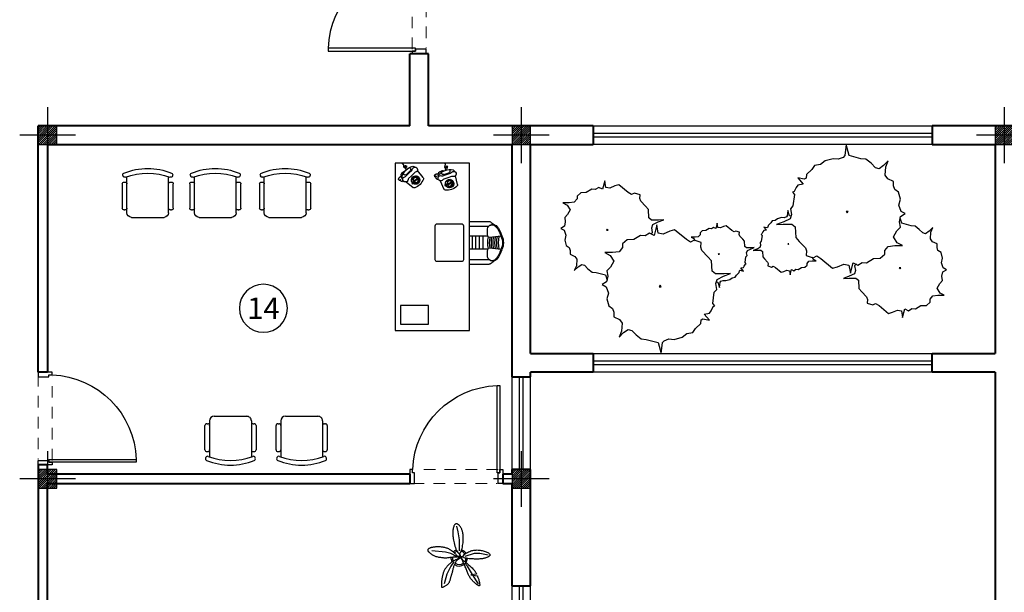
# Model space of a CAD drawing. Units: inches. Extents: x 160 to 633, y -149 to 57.
# Drawn here: x 263 to 273, y -41 to -35 of the extents above; entities that cross this region are included whole.
import ezdxf
from ezdxf.enums import TextEntityAlignment as Align

# ---------------------------------------------------------------- set-up
doc = ezdxf.new("R2010")
doc.units = ezdxf.units.IN
doc.header["$MEASUREMENT"] = 0
doc.linetypes.add('HIDDEN', pattern=[0.375, 0.25, -0.125])
for name, color, linetype in [('11', 11, 'Continuous'), ('cul', 1, 'Continuous'), ('Door', 173, 'Continuous'), ('Drakht', 84, 'Continuous'), ('FURNITURE', 27, 'Continuous'), ('WINDOW', 161, 'Continuous')]:
    doc.layers.add(name, color=color, linetype=linetype)
doc.layers.add('7', color=7, linetype='Continuous', lineweight=40)
doc.layers.add('AX', color=251, linetype='Continuous', lineweight=18)
doc.styles.add('ATTR', font='romans.shx', dxfattribs={"width": 0.8, "height": 0.7})
doc.styles.add('ROMANC', font='romanc.shx', dxfattribs={"width": 0.7, "height": 0.18})

# ---------------------------------------------------------------- blocks, each defined once
blk = doc.blocks.new('A$C55E52C42')
at = {"layer": 'cul'}
h = blk.add_hatch(dxfattribs=at)
h.set_pattern_fill('ANSI31', color=256, scale=0.005, style=0)
h.set_pattern_definition([(45, (-2685.726377, 341.490178), (-0.01122532015, 0.01122532015), [])])
h.paths.add_polyline_path([(0.2, 0.2), (0.4, 0.2), (0.4, 0.4), (0.2, 0.4)])
for p, q in [((0.3, 0.6), (0.3, 0)), ((0.6, 0.3), (0, 0.3))]:
    blk.add_line(p, q, dxfattribs=at)
blk.add_lwpolyline([(0.2, 0.2), (0.4, 0.2), (0.4, 0.4), (0.2, 0.4)], close=True, dxfattribs=at)
blk = doc.blocks.new('axis')
at = {"layer": 'cul'}
for p in [(1571.603, -299.7377, 5.2362), (1576.703, -299.7377, 5.2362), (1581.903, -299.7377, 5.2362), (1571.603, -303.4377, 5.2362), (1576.703, -303.4377, 5.2362)]:
    blk.add_blockref('A$C55E52C42', p, dxfattribs=at)
blk = doc.blocks.new('A$C455079AB')
for points in [[(97.1, 128.4), (98.9, 130.3), (98, 135.4), (99.2, 138.9), (104.7, 141.7), (110.8, 144), (105.3, 143.6), (97.7, 143.6), (94.9, 146), (94.3, 155), (91.2, 158.5), (86.1, 164), (85.1, 166.7), (85.4, 170.6), (79.3, 172.6), (76.3, 171), (72.6, 173.3), (62.6, 181.6), (58.3, 180.4), (52.8, 178), (48.5, 178.8), (47.3, 185.9), (44.9, 176.9), (40.9, 178.8), (37.2, 176.5), (33.3, 176.9), (27.5, 173.3), (21.7, 173), (17.7, 169.4), (17.7, 166.3), (14.6, 162.8), (9.2, 162), (2.4, 162), (7, 159.7), (10.1, 154.6), (7.3, 149.5), (4.3, 146.4), (4.9, 141.7), (4, 137), (0, 134.6), (3.7, 132.7), (5.5, 127.2), (4.3, 122.1), (5.8, 116.2), (9.2, 113.9), (10.1, 110.8), (10.1, 106.8), (15, 104.5), (17.4, 101.4), (16.8, 94.3), (14.6, 89.2), (18.6, 93.1), (22.6, 95.9), (25.6, 95.1), (29.3, 91.2), (33.9, 87.7), (38.1, 87.3), (48.2, 84.5), (49.8, 79)], [(167.5, 77.1), (169, 76.7), (170.8, 70.9), (171.5, 76.7), (172.3, 77.7), (174.9, 78.7), (177.8, 78.5), (182, 79.7), (184.5, 81.6), (187.7, 82.1), (189.3, 84.3), (192.1, 87), (192.3, 89), (193.3, 89.5), (196.7, 88.7), (193.8, 92.1), (196.7, 92.6), (197.6, 93.9), (198.8, 96.1), (199.6, 96.6), (198.6, 97.8), (199.4, 103.9), (200.7, 105.4), (200.1, 108.5), (200.9, 110.7), (204.3, 112.4), (208.1, 113.9), (204.7, 113.7), (199.9, 113.7), (198.2, 115.1), (197.8, 120.8), (195.9, 123), (192.7, 126.4), (192.1, 128.1), (192.3, 130.5), (188.5, 131.8), (186.6, 130.8), (184.3, 132.2), (178, 137.4), (175.3, 136.7), (171.9, 135.2), (169.2, 135.7), (168.5, 140.1), (166.9, 134.5), (164.5, 135.7), (162.2, 134.2), (159.7, 134.5), (156.1, 132.2), (152.4, 132), (150, 129.8), (150, 127.8), (148.1, 125.6), (144.6, 125.2), (140.4, 125.2), (143.3, 123.7), (144.7, 121.3)]]:
    blk.add_lwpolyline(points)
for points in [[(103.5, 138.4), (100.5, 127.1), (95.5, 129.6), (90.9, 126.7), (86, 127.1), (78.7, 122.7), (71.5, 122.3), (66.5, 117.9), (66.5, 113.9), (62.7, 109.5), (55.8, 108.6), (47.5, 108.6), (53.2, 105.6), (57, 99.3), (53.6, 92.9), (49.7, 89), (50.5, 83.1), (49.4, 77.3), (44.4, 74.3), (49, 71.9), (51.3, 65), (49.7, 58.7), (51.6, 51.3), (55.8, 48.4), (57, 44.5), (57, 39.6), (63.1, 36.7), (66.1, 32.8), (65.4, 24), (62.7, 17.6), (67.7, 22.5), (72.6, 25.9), (76.4, 24.9), (81, 20.1), (86.7, 15.6), (92.1, 15.2), (104.7, 11.7), (108.1, 0), (109.6, 11.7), (111.2, 13.7), (116.5, 15.6), (122.2, 15.2), (130.6, 17.6), (135.6, 21.5), (142.1, 22.5), (145.1, 26.9), (150.8, 32.3), (151.2, 36.2), (153.1, 37.2), (160, 35.7), (154.3, 42.5), (160, 43.5), (161.9, 46), (164.2, 50.4), (165.7, 51.3), (163.8, 53.8), (165.3, 66), (168, 69), (166.8, 75.3), (168.4, 79.7), (175.2, 83.1), (182.9, 86.1), (176, 85.6), (166.5, 85.6), (163, 88.5), (162.3, 99.8), (158.5, 104.2), (152, 111), (150.8, 114.4), (151.2, 119.3), (143.6, 121.8), (139.8, 119.8), (135.2, 122.7), (122.6, 133), (117.3, 131.5), (110.4, 128.6), (105, 129.6)], [(50, 133.8), (49.1, 132.7), (51, 132.7)], [(170.2, 107.6), (169.6, 106.8), (170.8, 106.8)], [(107, 73.4), (105.8, 71.9), (108.1, 71.9)]]:
    blk.add_lwpolyline(points, close=True)
at = {"style": 'ATTR', "width": 0.8, "flags": 9}
blk.add_attdef('ESTCODE', (108.1, 71.9), '', height=0.7, dxfattribs=at)
blk = doc.blocks.new('*U21')
at = {"layer": 'WINDOW', "color": 161}
for p, q in [((3.65, 0.097), (0, 0.097)), ((0, -0.103), (3.65, -0.103))]:
    blk.add_line(p, q, dxfattribs=at)
at = {"layer": 'WINDOW', "color": 8}
for p, q in [((0, 0.015), (3.65, 0.015)), ((0, -0.025), (3.65, -0.025))]:
    blk.add_line(p, q, dxfattribs=at)
blk = doc.blocks.new('*U12')
at = {"color": 9, "linetype": 'HIDDEN', "lineweight": 5, "ltscale": 0.5}
for p, q in [((0.15, 0.969), (0.15, 0.06)), ((0, 0.05), (0, 0.95))]:
    blk.add_line(p, q, dxfattribs=at)
at = {"layer": 'Door', "color": 15}
for points in [[(0.15, 1), (0.15, 1), (0.15, 0.95), (0.035, 0.95), (0.035, 0.97), (0, 0.97), (0, 1), (0.15, 1)], [(0.15, 0), (0.15, 0), (0.15, 0.05), (0.035, 0.05), (0.035, 0.03), (0, 0.03), (0, 0), (0.15, 0)]]:
    blk.add_lwpolyline(points, dxfattribs=at)
at = {"layer": 'Door', "color": 6}
blk.add_lwpolyline([(0.035, 0.06), (-0.905, 0.06), (-0.905, 0.03), (0.035, 0.03)], close=True, dxfattribs=at)
at = {"layer": 'Door', "color": 8}
blk.add_arc((0.035, 0.03), 0.94, 92.1338, 178.1711, dxfattribs=at)
blk = doc.blocks.new('*U19')
at = {"layer": 'WINDOW', "color": 161}
for p, q in [((1, 0.097), (0, 0.097)), ((0, -0.103), (1, -0.103))]:
    blk.add_line(p, q, dxfattribs=at)
at = {"layer": 'WINDOW', "color": 8}
for p, q in [((0, 0.015), (1, 0.015)), ((0, -0.025), (1, -0.025))]:
    blk.add_line(p, q, dxfattribs=at)
blk = doc.blocks.new('*U18')
at = {"layer": 'WINDOW', "color": 161}
for p, q in [((1.5, 0.097), (0, 0.097)), ((0, -0.103), (1.5, -0.103))]:
    blk.add_line(p, q, dxfattribs=at)
at = {"layer": 'WINDOW', "color": 8}
for p, q in [((0, 0.015), (1.5, 0.015)), ((0, -0.025), (1.5, -0.025))]:
    blk.add_line(p, q, dxfattribs=at)
blk = doc.blocks.new('plan h')
at = {"layer": '7'}
for p, q in [((564.909, 35.837), (564.909, 36.612)), ((565.109, 36.612), (564.909, 36.612)), ((565.109, 35.837), (565.109, 36.612)), ((560.909, 33.187), (560.909, 35.837)), ((564.909, 35.837), (560.909, 35.837)), ((566.884, 35.837, 5.236), (565.109, 35.837)), ((566.884, 35.837, 5.236), (566.884, 35.637, 5.236)), ((572.109, 35.837), (570.534, 35.837, 5.236)), ((570.534, 35.837, 5.236), (570.534, 35.637, 5.236)), ((561.009, 35.637), (566.009, 35.637)), ((561.009, 35.637), (561.009, 33.187)), ((566.009, 35.637), (566.009, 33.137)), ((566.209, 35.637), (566.884, 35.637, 5.236)), ((566.209, 33.387), (566.209, 35.637)), ((570.534, 35.637, 5.236), (571.209, 35.637)), ((571.209, 35.637), (571.209, 33.387)), ((566.209, 33.387), (566.884, 33.387, 5.236)), ((566.884, 33.387, 5.236), (566.884, 33.187, 5.236)), ((570.534, 33.187), (570.534, 33.387)), ((570.534, 33.387), (571.209, 33.387)), ((561.009, 33.187), (560.909, 33.187)), ((566.884, 33.187, 5.236), (566.209, 33.187)), ((566.209, 33.137), (566.209, 33.187)), ((571.209, 33.187), (570.534, 33.187)), ((571.209, 33.187), (571.209, 29.537)), ((566.009, 33.137), (566.209, 33.137)), ((561.009, 32.187), (560.909, 32.187)), ((560.909, 32.187), (560.909, 26.885)), ((561.009, 32.087), (561.009, 32.187)), ((566.009, 32.137), (566.009, 32.087)), ((566.209, 32.137), (566.009, 32.137)), ((566.209, 30.887), (566.209, 32.137)), ((564.909, 32.087), (561.009, 32.087)), ((564.909, 32.087), (564.909, 31.987)), ((566.009, 32.087), (565.909, 32.087)), ((565.909, 32.087), (565.909, 31.987)), ((561.009, 26.885), (561.009, 31.987)), ((561.009, 31.987), (564.909, 31.987)), ((565.909, 31.987), (566.009, 31.987)), ((566.009, 31.987), (566.009, 30.887)), ((566.009, 30.887), (566.209, 30.887))]:
    blk.add_line(p, q, dxfattribs=at)
at = {"layer": 'Door', "linetype": 'Continuous'}
blk.add_blockref('*U12', (564.934, 36.612), dxfattribs=at)
at = {"layer": 'Door', "linetype": 'Continuous', "xscale": -1}
blk.add_blockref('*U12', (561.059, 32.187), dxfattribs=at)
at = {"layer": 'Door', "linetype": 'Continuous', "xscale": -1, "rotation": 90}
blk.add_blockref('*U12', (565.909, 32.137), dxfattribs=at)
at = {"layer": 'Drakht', "ltscale": 0.02, "xscale": 0.01000000000021828, "yscale": 0.01000000000021828, "zscale": 0.01000000000021828, "rotation": 180}
blk.add_blockref('A$C455079AB', (570.687, 35.635), dxfattribs=at)
at = {"layer": 'Drakht', "ltscale": 0.02, "xscale": 0.009999999999990905, "yscale": 0.009999999999990905, "zscale": 0.009999999999990905}
blk.add_blockref('A$C455079AB', (566.534, 33.387, -5.236), dxfattribs=at)
at = {"layer": 'WINDOW', "xscale": -1}
for p in [(570.534, 35.74), (570.534, 33.29, 5.236)]:
    blk.add_blockref('*U21', p, dxfattribs=at)
at = {"layer": 'WINDOW', "rotation": 270}
for name, p in [('*U19', (566.112, 33.137)), ('*U18', (566.112, 30.887))]:
    blk.add_blockref(name, p, dxfattribs=at)
blk = doc.blocks.new('T.AX')
at = {"layer": '11', "color": 165}
blk.add_circle((0, 0.559), 0.559, dxfattribs=at)
at = {"layer": '11', "style": 'ROMANC'}
blk.add_attdef('XX', text='', height=0.5, dxfattribs=at).set_placement((0, 0.559), align=Align.MIDDLE_CENTER)
blk = doc.blocks.new('A$C129F564C')
at = {"layer": 'FURNITURE'}
for p, q in [((0.888, 1.021), (0.873, 1.14)), ((1.014, 1.14), (1, 1.021)), ((0.714, 0.8), (0.714, 1.015)), ((0.764, 0.8), (0.764, 1.011)), ((0.873, 1), (0.873, 0.8)), ((1.014, 1), (1.014, 0.8)), ((1.124, 0.8), (1.124, 1.011)), ((1.174, 0.8), (1.174, 1.015)), ((1.014, 0.944), (0.873, 0.944)), ((1.014, 0.906), (0.873, 0.906)), ((1.014, 0.868), (0.873, 0.868)), ((1.014, 0.83), (0.873, 0.83)), ((1.571, 0.673), (1.665, 0.651)), ((1.711, 0.64), (1.713, 0.639)), ((1.679, 0.524), (1.698, 0.578)), ((1.731, 0.587), (1.722, 0.59)), ((1.609, 0.487), (1.521, 0.527)), ((1.655, 0.467), (1.653, 0.468)), ((1.7, 0.497), (1.691, 0.5)), ((1.647, 0.303), (1.722, 0.242)), ((1.6, 0.12), (1.538, 0.194)), ((1.679, 0.122), (1.719, 0.163)), ((1.753, 0.156), (1.746, 0.163)), ((1.758, 0.212), (1.76, 0.21)), ((1.631, 0.081), (1.63, 0.083)), ((1.686, 0.089), (1.679, 0.095))]:
    blk.add_line(p, q, dxfattribs=at)
for points in [[(0.748, 1.064, 0.042822), (0.717, 1.027)], [(1.12, 1.083, 0.106121), (1.014, 1.14, 0.249834), (0.873, 1.14, 0.106121), (0.768, 1.083)], [(1.17, 1.027, 0.042822), (1.14, 1.064, 0.249834)]]:
    blk.add_lwpolyline(points, format="xyb", dxfattribs=at)
for points in [[(0, 0), (0, 0.8), (1.8, 0.8), (1.8, 0)], [(1.568, 0.557), (1.575, 0.555), (1.569, 0.535), (1.561, 0.537)], [(1.583, 0.608), (1.593, 0.605), (1.579, 0.566), (1.57, 0.57)], [(0.067, 0.06), (0.067, 0.36), (0.267, 0.36), (0.267, 0.06)], [(1.629, 0.24), (1.637, 0.233), (1.608, 0.204), (1.601, 0.211)], [(1.593, 0.201), (1.599, 0.195), (1.584, 0.18), (1.579, 0.186)]]:
    blk.add_lwpolyline(points, close=True, dxfattribs=at)
for points in [[(1.124, 0.429), (0.764, 0.429, -0.414214), (0.744, 0.449), (0.744, 0.719, -0.414214), (0.764, 0.739), (1.124, 0.739, -0.414214), (1.144, 0.719), (1.144, 0.449, -0.414214)], [(1.657, 0.609), (1.643, 0.567), (1.629, 0.525, -0.162278), (1.621, 0.515, 2), (1.665, 0.501, -0.162278), (1.665, 0.513), (1.679, 0.555), (1.693, 0.597, -0.162278), (1.7, 0.606, 2), (1.657, 0.621, -0.162278)], [(1.696, 0.208), (1.665, 0.176), (1.634, 0.145, -0.162278), (1.623, 0.14, 2), (1.655, 0.107, -0.162278), (1.661, 0.118), (1.692, 0.15), (1.723, 0.181, -0.162278), (1.734, 0.186, 2), (1.702, 0.218, -0.162278)]]:
    blk.add_lwpolyline(points, format="xyb", close=True, dxfattribs=at)
for points in [[(1.727, 0.555), (1.731, 0.545), (1.734, 0.545), (1.736, 0.545), (1.742, 0.545), (1.744, 0.545), (1.746, 0.544), (1.747, 0.545), (1.749, 0.545), (1.753, 0.547), (1.755, 0.547), (1.765, 0.552), (1.768, 0.554), (1.771, 0.556), (1.771, 0.558), (1.771, 0.559), (1.769, 0.561), (1.766, 0.562), (1.766, 0.563), (1.763, 0.563), (1.762, 0.565), (1.752, 0.56), (1.75, 0.56), (1.747, 0.56), (1.744, 0.558), (1.747, 0.553), (1.747, 0.551), (1.747, 0.549), (1.747, 0.547), (1.747, 0.545), (1.751, 0.538), (1.753, 0.537), (1.755, 0.537), (1.758, 0.536), (1.759, 0.535), (1.76, 0.533), (1.764, 0.535), (1.766, 0.534), (1.768, 0.535), (1.769, 0.537), (1.77, 0.538), (1.775, 0.541), (1.778, 0.541), (1.781, 0.543), (1.783, 0.543), (1.785, 0.543), (1.787, 0.543), (1.789, 0.543), (1.791, 0.543), (1.793, 0.541), (1.796, 0.54), (1.799, 0.538), (1.8, 0.538)], [(1.628, 0.465), (1.628, 0.464), (1.629, 0.464), (1.626, 0.458), (1.627, 0.457), (1.626, 0.456), (1.626, 0.456), (1.626, 0.455), (1.626, 0.455), (1.626, 0.454), (1.628, 0.453), (1.628, 0.453), (1.63, 0.452), (1.629, 0.451), (1.631, 0.45), (1.63, 0.45), (1.632, 0.449), (1.632, 0.448), (1.633, 0.448), (1.633, 0.448), (1.634, 0.447), (1.634, 0.446), (1.635, 0.445), (1.634, 0.444), (1.638, 0.443), (1.638, 0.443), (1.642, 0.441), (1.642, 0.442), (1.646, 0.44), (1.646, 0.441), (1.657, 0.437), (1.657, 0.438), (1.658, 0.437), (1.658, 0.438), (1.659, 0.438), (1.66, 0.439), (1.66, 0.438), (1.661, 0.441), (1.661, 0.442), (1.661, 0.443), (1.66, 0.443), (1.66, 0.444), (1.659, 0.444), (1.659, 0.445), (1.658, 0.445), (1.658, 0.443), (1.657, 0.444), (1.656, 0.442), (1.656, 0.442), (1.655, 0.441), (1.655, 0.441), (1.655, 0.44), (1.654, 0.44), (1.654, 0.439), (1.653, 0.439), (1.653, 0.438), (1.653, 0.438), (1.651, 0.434), (1.651, 0.434), (1.651, 0.433), (1.652, 0.433), (1.651, 0.432), (1.653, 0.431), (1.653, 0.431), (1.655, 0.43), (1.655, 0.429), (1.659, 0.428), (1.658, 0.428), (1.66, 0.427), (1.66, 0.427), (1.666, 0.424), (1.666, 0.425), (1.667, 0.425), (1.668, 0.426), (1.669, 0.425), (1.669, 0.426), (1.671, 0.426), (1.671, 0.428), (1.672, 0.427), (1.673, 0.428), (1.674, 0.428), (1.675, 0.429), (1.675, 0.429), (1.676, 0.431), (1.676, 0.43), (1.677, 0.431), (1.677, 0.431), (1.678, 0.433), (1.679, 0.433), (1.679, 0.435), (1.678, 0.435), (1.679, 0.437), (1.679, 0.437), (1.68, 0.438), (1.68, 0.438), (1.682, 0.442), (1.682, 0.441), (1.684, 0.446), (1.684, 0.446), (1.684, 0.448), (1.684, 0.448), (1.685, 0.451), (1.685, 0.452), (1.685, 0.453), (1.685, 0.453), (1.686, 0.456), (1.686, 0.456), (1.686, 0.457), (1.686, 0.457), (1.686, 0.458), (1.686, 0.458), (1.687, 0.463), (1.688, 0.463), (1.688, 0.464), (1.688, 0.464), (1.689, 0.466), (1.689, 0.466), (1.69, 0.468), (1.691, 0.468), (1.691, 0.469), (1.691, 0.469), (1.692, 0.47), (1.694, 0.47), (1.694, 0.472), (1.696, 0.471), (1.696, 0.472), (1.697, 0.471), (1.697, 0.472), (1.698, 0.471), (1.699, 0.472), (1.7, 0.472), (1.7, 0.472), (1.701, 0.471), (1.702, 0.473), (1.703, 0.473), (1.703, 0.474), (1.704, 0.474), (1.704, 0.475), (1.705, 0.474), (1.705, 0.476), (1.705, 0.476), (1.706, 0.478), (1.706, 0.478), (1.707, 0.479), (1.707, 0.479), (1.708, 0.481), (1.708, 0.481), (1.709, 0.482), (1.709, 0.482), (1.71, 0.484), (1.71, 0.484), (1.71, 0.485), (1.711, 0.485), (1.715, 0.497), (1.715, 0.497), (1.716, 0.498), (1.716, 0.497), (1.717, 0.499), (1.717, 0.499), (1.718, 0.501), (1.718, 0.501), (1.719, 0.503), (1.718, 0.503), (1.718, 0.504), (1.718, 0.504), (1.718, 0.505), (1.718, 0.506), (1.719, 0.508), (1.718, 0.508), (1.721, 0.515), (1.72, 0.515), (1.72, 0.516), (1.72, 0.517), (1.72, 0.518), (1.718, 0.518), (1.719, 0.519), (1.716, 0.52), (1.716, 0.52), (1.714, 0.521)], [(1.735, 0.129), (1.735, 0.118), (1.737, 0.116), (1.739, 0.115), (1.744, 0.113), (1.746, 0.112), (1.747, 0.111), (1.749, 0.111), (1.751, 0.11), (1.755, 0.11), (1.757, 0.109), (1.768, 0.109), (1.772, 0.11), (1.775, 0.11), (1.776, 0.112), (1.776, 0.113), (1.775, 0.115), (1.773, 0.117), (1.773, 0.119), (1.772, 0.12), (1.771, 0.122), (1.76, 0.122), (1.758, 0.123), (1.756, 0.124), (1.752, 0.124), (1.752, 0.118), (1.751, 0.116), (1.751, 0.114), (1.75, 0.112), (1.749, 0.111), (1.749, 0.103), (1.751, 0.101), (1.753, 0.1), (1.755, 0.098), (1.756, 0.096), (1.756, 0.095), (1.759, 0.095), (1.761, 0.093), (1.763, 0.093), (1.765, 0.094), (1.767, 0.095), (1.773, 0.095), (1.774, 0.094), (1.778, 0.094), (1.78, 0.093), (1.782, 0.092), (1.784, 0.091), (1.786, 0.091), (1.788, 0.089), (1.788, 0.087), (1.79, 0.085), (1.792, 0.081), (1.794, 0.081), (1.796, 0.081), (1.8, 0.081)], [(1.607, 0.091), (1.606, 0.091), (1.607, 0.091), (1.602, 0.086), (1.602, 0.086), (1.601, 0.085), (1.601, 0.084), (1.601, 0.084), (1.601, 0.083), (1.6, 0.083), (1.602, 0.081), (1.601, 0.081), (1.602, 0.079), (1.601, 0.078), (1.603, 0.077), (1.602, 0.077), (1.603, 0.075), (1.603, 0.075), (1.604, 0.074), (1.603, 0.074), (1.604, 0.073), (1.603, 0.072), (1.604, 0.071), (1.603, 0.07), (1.606, 0.067), (1.606, 0.067), (1.609, 0.064), (1.609, 0.064), (1.612, 0.062), (1.612, 0.062), (1.62, 0.054), (1.62, 0.054), (1.621, 0.054), (1.622, 0.054), (1.623, 0.053), (1.623, 0.054), (1.624, 0.054), (1.626, 0.056), (1.626, 0.056), (1.626, 0.057), (1.626, 0.058), (1.626, 0.059), (1.625, 0.059), (1.626, 0.06), (1.625, 0.06), (1.624, 0.059), (1.623, 0.06), (1.622, 0.058), (1.621, 0.059), (1.621, 0.058), (1.62, 0.058), (1.619, 0.057), (1.619, 0.058), (1.618, 0.057), (1.618, 0.057), (1.617, 0.057), (1.617, 0.057), (1.614, 0.054), (1.614, 0.054), (1.613, 0.053), (1.614, 0.052), (1.613, 0.052), (1.615, 0.05), (1.614, 0.05), (1.616, 0.048), (1.615, 0.047), (1.618, 0.045), (1.617, 0.045), (1.618, 0.044), (1.618, 0.043), (1.623, 0.039), (1.623, 0.039), (1.624, 0.038), (1.625, 0.039), (1.626, 0.038), (1.626, 0.039), (1.627, 0.038), (1.629, 0.039), (1.63, 0.038), (1.63, 0.039), (1.632, 0.038), (1.633, 0.039), (1.633, 0.039), (1.634, 0.04), (1.635, 0.039), (1.636, 0.04), (1.636, 0.039), (1.638, 0.041), (1.638, 0.041), (1.639, 0.042), (1.638, 0.042), (1.64, 0.044), (1.64, 0.044), (1.641, 0.044), (1.642, 0.044), (1.645, 0.047), (1.645, 0.046), (1.648, 0.05), (1.648, 0.05), (1.649, 0.051), (1.649, 0.052), (1.652, 0.054), (1.652, 0.054), (1.653, 0.055), (1.652, 0.056), (1.655, 0.058), (1.654, 0.058), (1.655, 0.059), (1.655, 0.059), (1.656, 0.06), (1.655, 0.06), (1.659, 0.064), (1.659, 0.064), (1.66, 0.065), (1.66, 0.064), (1.662, 0.066), (1.662, 0.065), (1.664, 0.067), (1.664, 0.066), (1.665, 0.067), (1.665, 0.067), (1.666, 0.068), (1.668, 0.067), (1.669, 0.068), (1.67, 0.067), (1.671, 0.067), (1.672, 0.067), (1.672, 0.067), (1.673, 0.066), (1.673, 0.067), (1.674, 0.066), (1.674, 0.066), (1.675, 0.065), (1.677, 0.066), (1.677, 0.066), (1.678, 0.066), (1.679, 0.066), (1.679, 0.066), (1.68, 0.066), (1.681, 0.067), (1.681, 0.067), (1.682, 0.069), (1.683, 0.068), (1.683, 0.069), (1.684, 0.069), (1.685, 0.071), (1.686, 0.07), (1.686, 0.071), (1.687, 0.071), (1.688, 0.073), (1.689, 0.072), (1.69, 0.073), (1.69, 0.073), (1.699, 0.082), (1.699, 0.081), (1.7, 0.082), (1.7, 0.082), (1.701, 0.083), (1.702, 0.083), (1.703, 0.084), (1.703, 0.084), (1.705, 0.086), (1.704, 0.086), (1.705, 0.087), (1.705, 0.087), (1.706, 0.088), (1.705, 0.088), (1.707, 0.09), (1.707, 0.09), (1.712, 0.096), (1.712, 0.096), (1.712, 0.097), (1.712, 0.097), (1.713, 0.098), (1.711, 0.099), (1.712, 0.1), (1.71, 0.102), (1.71, 0.102), (1.709, 0.103)]]:
    blk.add_lwpolyline(points, dxfattribs=at)
for centre, radius in [((1.545, 0.583), 0.00669), ((1.547, 0.599), 0.00669), ((1.555, 0.613), 0.00669), ((1.581, 0.587), 0.0275), ((1.569, 0.622), 0.00669), ((1.585, 0.624), 0.00669), ((1.6, 0.618), 0.00669), ((1.607, 0.562), 0.00669), ((1.612, 0.607), 0.00669), ((1.616, 0.576), 0.00669), ((1.617, 0.592), 0.00669), ((1.584, 0.234), 0.00669), ((1.593, 0.248), 0.00669), ((1.619, 0.222), 0.0275), ((1.607, 0.257), 0.00669), ((1.623, 0.258), 0.00669), ((1.638, 0.253), 0.00669), ((1.65, 0.242), 0.00669), ((1.653, 0.21), 0.00669), ((1.655, 0.226), 0.00669), ((1.631, 0.188), 0.00669), ((1.644, 0.196), 0.00669)]:
    blk.add_circle(centre, radius, dxfattribs=at)
for centre, radius, start, end in [((0.944, 1.007), 0.16, 62.317, 117.683), ((0.804, 1.052), 0.057, 128.8568, 224.8513), ((0.8, 1.045), 0.05, 130.5056, 262.9259), ((0.953, 0.866), 0.295, 106.4736, 128.8568), ((0.944, 1.007), 0.15, 61.9455, 118.0545), ((0.944, 1.429), 0.315, 257.44, 282.56), ((0.944, 1.41), 0.315, 257.8911, 282.1089), ((0.944, 1.391), 0.315, 258.341, 281.659), ((0.944, 1.371), 0.315, 258.7898, 281.2102), ((0.935, 0.866), 0.295, 51.1432, 73.5264), ((1.087, 1.045), 0.05, 277.0741, 49.4944), ((1.084, 1.052), 0.057, 315.1487, 51.1432), ((0.734, 1.015), 0.02, 145.756, 180), ((0.822, 1.217), 0.223, 262.9259, 283.1474), ((0.868, 1.019), 0.02, 283.1474, 7.0328), ((0.944, 1.314), 0.315, 258.8202, 281.1798), ((0.944, 1.352), 0.315, 259.2374, 280.7626), ((0.944, 1.333), 0.315, 259.6838, 280.3162), ((1.02, 1.019), 0.02, 172.9672, 256.8526), ((1.066, 1.217), 0.223, 256.8526, 277.0741), ((1.154, 1.015), 0.02, 0, 34.244), ((1.671, 0.557), 0.161, 137.169, 185.299), ((1.567, 0.654), 0.019, 76.7496, 137.169), ((1.709, 0.621), 0.019, 11.6672, 76.7496), ((1.529, 0.544), 0.019, 185.299, 245.7184), ((1.581, 0.587), 0.0455, 257.6369, 247.6634), ((1.569, 0.592), 0.162, 310.8008, 11.6672), ((1.716, 0.572), 0.019, 71.234, 161.234), ((1.663, 0.484), 0.019, 245.7184, 310.8008), ((1.697, 0.518), 0.019, 161.234, 251.234), ((1.553, 0.206), 0.019, 159.065, 219.4844), ((1.686, 0.155), 0.161, 110.935, 159.065), ((1.619, 0.222), 0.0455, 231.4029, 221.4294), ((1.635, 0.289), 0.019, 50.5156, 110.935), ((1.61, 0.231), 0.162, 284.5668, 345.4332), ((1.692, 0.109), 0.019, 135, 225), ((1.733, 0.149), 0.019, 45, 135), ((1.748, 0.195), 0.019, 345.4332, 50.5156), ((1.646, 0.093), 0.019, 219.4844, 284.5668)]:
    blk.add_arc(centre, radius, start, end, dxfattribs=at)
blk = doc.blocks.new('A$C039102F0')
at = {"layer": 'FURNITURE'}
for p, q in [((0.8, 45), (1, 44.4)), ((5, 5), (5, 43.9)), ((50, 5), (50, 43.9)), ((54.2, 45), (54, 44.4)), ((0, 10), (0, 36)), ((3, 38), (2, 38)), ((53, 38), (52, 38)), ((55, 36), (55, 10)), ((3, 8), (2, 8)), ((45, 0), (10, 0)), ((53, 8), (52, 8))]:
    blk.add_line(p, q, dxfattribs=at)
for centre, radius, start, end in [((2.6, 45.7), 2, 112.333, 202.4147), ((2.8, 45.1), 2, 202.4147, 290.7662), ((27.5, -14.9), 67.5, 67.667, 112.333), ((27.5, -19.9), 67.5, 69.2338, 110.7662), ((52.2, 45.1), 2, 249.2338, 337.5853), ((52.4, 45.7), 2, 337.5853, 67.667), ((2, 36), 2, 90, 180), ((3, 36), 2, 0, 90), ((52, 36), 2, 90, 180), ((53, 36), 2, 0, 90), ((2, 10), 2, 180, 270), ((3, 10), 2, 270, 0), ((10, 5), 5, 180, 270), ((45, 5), 5, 270, 0), ((52, 10), 2, 180, 270), ((53, 10), 2, 270, 0)]:
    blk.add_arc(centre, radius, start, end, dxfattribs=at)
blk = doc.blocks.new('PLANT2')
for p, q in [((-0.98, 9.39), (-1.42, 6.75)), ((-1.42, 6.75), (-1.42, 4.99)), ((8.26, 6.31), (6.94, 5.43)), ((-1.42, 4.99), (-0.54, 1.91)), ((4.74, 4.11), (2.54, 2.79)), ((6.94, 5.43), (4.74, 4.11)), ((-8.46, -0.29), (-5.82, 0.15)), ((-5.82, 0.15), (-2.3, 0.15)), ((-1.52, 0.24), (-0.49, 0.61)), ((-1.49, 0.11), (-0.47, 0.45)), ((-0.49, 0.59), (-0.51, 1.38)), ((-0.47, 0.45), (-0.49, -0.34)), ((-0.28, 0.69), (-0.38, 1.4)), ((-0.38, -0.36), (-0.34, 0.47)), ((-0.34, 0.47), (0.48, -0.55)), ((0.71, 1.31), (-0.28, 0.71)), ((-0.21, 0.55), (0.75, 1.23)), ((0.56, -0.53), (-0.21, 0.57)), ((2.54, 2.79), (1.66, 1.91)), ((-10.22, -0.73), (-8.46, -0.29)), ((-1.42, -2.49), (-1.86, -4.25)), ((-0.54, -0.73), (-1.42, -2.49)), ((1.22, -1.61), (2.54, -2.49)), ((2.54, -2.49), (5.18, -3.81)), ((-1.86, -4.25), (-2.3, -8.65)), ((5.18, -3.81), (8.26, -4.69))]:
    blk.add_line(p, q)
for points in [[(-2, 3.16), (-2.16, 3.51), (-2.28, 3.86), (-2.38, 4.21), (-2.46, 4.54), (-2.52, 4.88), (-2.56, 5.21), (-2.58, 5.54), (-2.59, 5.87), (-2.58, 6.2), (-2.56, 6.53), (-2.53, 6.86), (-2.48, 7.18), (-2.42, 7.51), (-2.34, 7.82), (-2.25, 8.13), (-2.15, 8.44), (-2.03, 8.74), (-1.91, 9.02), (-1.77, 9.29), (-1.63, 9.52), (-1.48, 9.72), (-1.34, 9.88), (-1.19, 10), (-1.05, 10.05), (-0.92, 10.05), (-0.79, 9.99), (-0.67, 9.89), (-0.56, 9.75), (-0.45, 9.58), (-0.35, 9.38), (-0.26, 9.17), (-0.17, 8.95), (-0.09, 8.73), (-0.02, 8.51), (0.05, 8.29), (0.1, 8.05), (0.16, 7.82), (0.2, 7.57), (0.24, 7.32), (0.27, 7.05), (0.29, 6.76), (0.31, 6.47), (0.32, 6.15), (0.32, 5.82), (0.32, 5.46), (0.31, 5.09), (0.29, 4.69), (0.27, 4.26), (0.24, 3.81), (0.2, 3.35), (0.14, 2.9), (0.08, 2.47), (-0.01, 2.09), (-0.11, 1.77), (-0.24, 1.54), (-0.39, 1.4), (-0.57, 1.37), (-0.77, 1.45), (-0.98, 1.61), (-1.2, 1.84), (-1.42, 2.13), (-1.63, 2.45), (-1.83, 2.8), (-2, 3.16)], [(2.4, 3.45), (2.66, 3.75), (2.92, 4.02), (3.17, 4.27), (3.41, 4.51), (3.65, 4.73), (3.89, 4.93), (4.13, 5.11), (4.38, 5.29), (4.63, 5.44), (4.88, 5.59), (5.14, 5.72), (5.4, 3.85), (5.66, 5.96), (5.92, 6.06), (6.18, 6.15), (6.43, 6.24), (6.67, 6.32), (6.91, 6.39), (7.14, 6.46), (7.35, 6.52), (7.56, 6.57), (7.76, 6.61), (7.94, 6.65), (8.12, 6.68), (8.27, 6.7), (8.42, 6.72), (8.54, 6.72), (8.65, 6.72), (8.73, 6.7), (8.8, 6.66), (8.84, 6.61), (8.85, 6.53), (8.84, 6.44), (8.8, 6.33), (8.73, 6.2), (8.65, 6.06), (8.54, 5.9), (8.42, 5.73), (8.27, 5.55), (8.12, 5.36), (7.94, 5.16), (7.76, 4.96), (7.57, 4.76), (7.36, 4.56), (7.15, 4.37), (6.94, 4.17), (6.72, 3.99), (6.5, 3.82), (6.28, 3.66), (6.06, 3.52), (5.83, 3.38), (5.6, 3.25), (5.37, 3.13), (5.12, 3.02), (4.86, 2.9), (4.6, 2.79), (4.31, 2.68), (4.02, 2.57), (3.72, 2.46), (3.41, 2.34), (3.1, 2.23), (2.79, 2.1), (2.48, 1.97), (2.18, 1.84), (1.88, 1.7), (1.6, 1.56), (1.34, 1.44), (1.11, 1.34), (0.93, 1.26), (0.79, 1.23), (0.72, 1.25), (0.71, 1.33), (0.77, 1.47), (0.9, 1.67), (1.08, 1.92), (1.3, 2.2), (1.56, 2.5), (1.83, 2.82), (2.12, 3.14), (2.4, 3.45)], [(-3.98, 1.25), (-4.45, 1.33), (-4.9, 1.38), (-5.34, 1.42), (-5.77, 1.44), (-6.18, 1.44), (-6.57, 1.44), (-6.94, 1.42), (-7.28, 1.4), (-7.6, 1.37), (-7.89, 1.33), (-8.16, 1.29), (-8.41, 1.23), (-8.64, 1.18), (-8.86, 1.11), (-9.07, 1.04), (-9.26, 0.96), (-9.45, 0.87), (-9.63, 0.78), (-9.81, 0.69), (-9.97, 0.58), (-10.12, 0.48), (-10.26, 0.37), (-10.39, 0.26), (-10.51, 0.15), (-10.61, 0.04), (-10.7, -0.07), (-10.78, -0.18), (-10.84, -0.29), (-10.89, -0.4), (-10.92, -0.51), (-10.94, -0.62), (-10.95, -0.73), (-10.94, -0.84), (-10.92, -0.95), (-10.88, -1.05), (-10.81, -1.16), (-10.73, -1.26), (-10.61, -1.36), (-10.47, -1.45), (-10.29, -1.53), (-10.08, -1.61), (-9.84, -1.68), (-9.57, -1.75), (-9.27, -1.8), (-8.95, -1.84), (-8.61, -1.87), (-8.25, -1.89), (-7.87, -1.9), (-7.48, -1.89), (-7.07, -1.87), (-6.65, -1.83), (-6.22, -1.78), (-5.77, -1.71), (-5.31, -1.62), (-4.84, -1.51), (-4.35, -1.39), (-3.85, -1.24), (-3.36, -1.08), (-2.89, -0.9), (-2.45, -0.71), (-2.08, -0.51), (-1.78, -0.31), (-1.58, -0.12), (-1.49, 0.08), (-1.53, 0.27), (-1.67, 0.45), (-1.92, 0.62), (-2.24, 0.78), (-2.63, 0.92), (-3.06, 1.05), (-3.52, 1.16), (-3.98, 1.25)], [(-1.78, -1.61), (-1.97, -1.83), (-2.15, -2.05), (-2.33, -2.27), (-2.49, -2.5), (-2.64, -2.72), (-2.78, -2.96), (-2.91, -3.2), (-3.03, -3.44), (-3.13, -3.69), (-3.22, -3.95), (-3.3, -4.21), (-3.37, -4.48), (-3.43, -4.75), (-3.47, -5.02), (-3.51, -5.29), (-3.54, -5.57), (-3.57, -5.84), (-3.59, -6.12), (-3.6, -6.39), (-3.6, -6.66), (-3.6, -6.92), (-3.59, -7.19), (-3.57, -7.44), (-3.54, -7.69), (-3.51, -7.94), (-3.48, -8.17), (-3.43, -8.4), (-3.39, -8.61), (-3.34, -8.81), (-3.29, -8.99), (-3.23, -9.16), (-3.18, -9.31), (-3.12, -9.43), (-3.07, -9.54), (-3.01, -9.63), (-2.96, -9.71), (-2.9, -9.77), (-2.85, -9.82), (-2.79, -9.86), (-2.74, -9.89), (-2.68, -9.92), (-2.63, -9.93), (-2.57, -9.94), (-2.51, -9.94), (-2.44, -9.93), (-2.38, -9.9), (-2.3, -9.87), (-2.22, -9.82), (-2.14, -9.76), (-2.05, -9.68), (-1.95, -9.6), (-1.85, -9.5), (-1.74, -9.39), (-1.64, -9.27), (-1.53, -9.15), (-1.42, -9.01), (-1.31, -8.87), (-1.2, -8.72), (-1.09, -8.56), (-0.99, -8.39), (-0.89, -8.2), (-0.79, -8), (-0.7, -7.78), (-0.61, -7.55), (-0.53, -7.29), (-0.46, -7.02), (-0.39, -6.73), (-0.34, -6.44), (-0.28, -6.14), (-0.24, -5.85), (-0.2, -5.55), (-0.17, -5.27), (-0.15, -5), (-0.13, -4.75), (-0.12, -4.5), (-0.12, -4.26), (-0.12, -4.02), (-0.13, -3.78), (-0.15, -3.54), (-0.17, -3.29), (-0.2, -3.04), (-0.24, -2.79), (-0.27, -2.53), (-0.31, -2.28), (-0.34, -2.02), (-0.37, -1.78), (-0.38, -1.54), (-0.39, -1.31), (-0.39, -1.1), (-0.37, -0.91), (-0.36, -0.73), (-0.35, -0.59), (-0.34, -0.47), (-0.36, -0.4), (-0.4, -0.36), (-0.46, -0.36), (-0.56, -0.41), (-0.69, -0.5), (-0.84, -0.63), (-1.01, -0.79), (-1.2, -0.97), (-1.39, -1.17), (-1.59, -1.39), (-1.78, -1.61)], [(0.93, -1.68), (1.05, -1.88), (1.18, -2.08), (1.32, -2.28), (1.47, -2.49), (1.63, -2.69), (1.81, -2.9), (1.99, -3.1), (2.18, -3.29), (2.37, -3.48), (2.57, -3.66), (2.78, -3.84), (2.98, -4), (3.19, -4.15), (3.39, -4.29), (3.59, -4.42), (3.79, -4.54), (3.98, -4.64), (4.16, -4.73), (4.35, -4.82), (4.53, -4.89), (4.72, -4.95), (4.91, -5.01), (5.12, -5.07), (5.33, -5.13), (5.56, -5.18), (5.79, -5.24), (6.04, -5.29), (6.29, -5.34), (6.55, -5.38), (6.8, -5.43), (7.06, -5.46), (7.31, -5.49), (7.55, -5.52), (7.79, -5.54), (8.01, -5.55), (8.23, -5.56), (8.42, -5.56), (8.61, -5.57), (8.77, -5.57), (8.92, -5.57), (9.05, -5.57), (9.16, -5.56), (9.24, -5.55), (9.31, -5.53), (9.35, -5.5), (9.38, -5.44), (9.38, -5.37), (9.36, -5.27), (9.32, -5.15), (9.27, -5.01), (9.2, -4.84), (9.11, -4.67), (9.02, -4.49), (8.92, -4.3), (8.81, -4.12), (8.7, -3.95), (8.59, -3.8), (8.48, -3.65), (8.36, -3.52), (8.24, -3.39), (8.12, -3.28), (7.98, -3.18), (7.83, -3.09), (7.68, -3), (7.5, -2.92), (7.32, -2.85), (7.13, -2.78), (6.93, -2.72), (6.73, -2.66), (6.53, -2.6), (6.33, -2.54), (6.14, -2.49), (5.95, -2.43), (5.76, -2.38), (5.58, -2.32), (5.39, -2.27), (5.21, -2.21), (5.01, -2.16), (4.81, -2.1), (4.6, -2.05), (4.37, -1.99), (4.13, -1.94), (3.89, -1.88), (3.63, -1.82), (3.38, -1.75), (3.12, -1.69), (2.87, -1.61), (2.62, -1.53), (2.37, -1.45), (2.14, -1.36), (1.91, -1.26), (1.7, -1.17), (1.5, -1.07), (1.32, -0.98), (1.15, -0.89), (1, -0.8), (0.87, -0.72), (0.77, -0.65), (0.68, -0.6), (0.61, -0.55), (0.55, -0.53), (0.52, -0.52), (0.5, -0.54), (0.49, -0.58), (0.5, -0.65), (0.52, -0.74), (0.55, -0.86), (0.6, -0.99), (0.66, -1.15), (0.74, -1.31), (0.83, -1.49), (0.93, -1.68)]]:
    blk.add_lwpolyline(points, close=True)
for radius, start, end in [(2.64, 123.8022, 163.3846), (2.2, 123.3061, 164.633), (2.2, 56.1561, 85.8565), (2.64, 55.4621, 85.1348), (2.2, 323.0276, 39.4037), (2.64, 325.816, 37.097), (2.64, 200.5744, 226.3792), (2.2, 199.7262, 226.28), (2.2, 263.9554, 299.0217), (2.64, 266.0481, 299.6067)]:
    blk.add_arc((-0.1, 0.15), radius, start, end)

msp = doc.modelspace()

# ---------------------------------------------------------------- block references
at = {"layer": '11'}
ref = msp.add_blockref('T.AX', (265.2967, -38.6423), dxfattribs=dict(at, xscale=-0.4624352623591221, yscale=0.4624352623592358, zscale=0.462435262126352))
ref.add_attrib('XX', '14', dxfattribs={"height": 0.23122, "style": 'ROMANC'}).set_placement((265.2967, -38.3838), align=Align.MIDDLE_CENTER)
at = {"layer": '7', "lineweight": 0}
msp.add_blockref('plan h', (-298.0362, -72.2577), dxfattribs=at)
at = {"layer": 'AX', "lineweight": 5}
msp.add_blockref('axis', (-1308.9301, 262.9168, -5.2362), dxfattribs=at)
at = {"layer": 'FURNITURE', "xscale": -0.009999999999763531, "yscale": 0.009999999999990905, "zscale": 0.009999999999999787}
for p in [(264.3264, -37.4055), (265.0534, -37.4055), (265.806, -37.4055)]:
    msp.add_blockref('A$C039102F0', p, dxfattribs=at)
at = {"layer": 'FURNITURE', "linetype": 'Continuous', "xscale": -1, "rotation": 270.0000000002215}
msp.add_blockref('A$C129F564C', (266.7136, -38.6227, 5.2362), dxfattribs=at)
at = {"layer": 'FURNITURE'}
for name, p, xscale, yscale, zscale, rotation in [('A$C039102F0', (265.2171, -39.5463), 0.009999999999990905, 0.009999999999990905, 0.009999999999990905, 180.0000000001628), ('A$C039102F0', (265.9833, -39.5463), 0.009999999999990905, 0.009999999999990905, 0.009999999999990905, 180.0000000001628), ('PLANT2', (267.3994, -41.0726), 0.03359999999975116, 0.03359999999975116, 0.03359999999975116, 270)]:
    msp.add_blockref(name, p, dxfattribs=dict(at, xscale=xscale, yscale=yscale, zscale=zscale, rotation=rotation))

doc.saveas('drawing.dxf')
